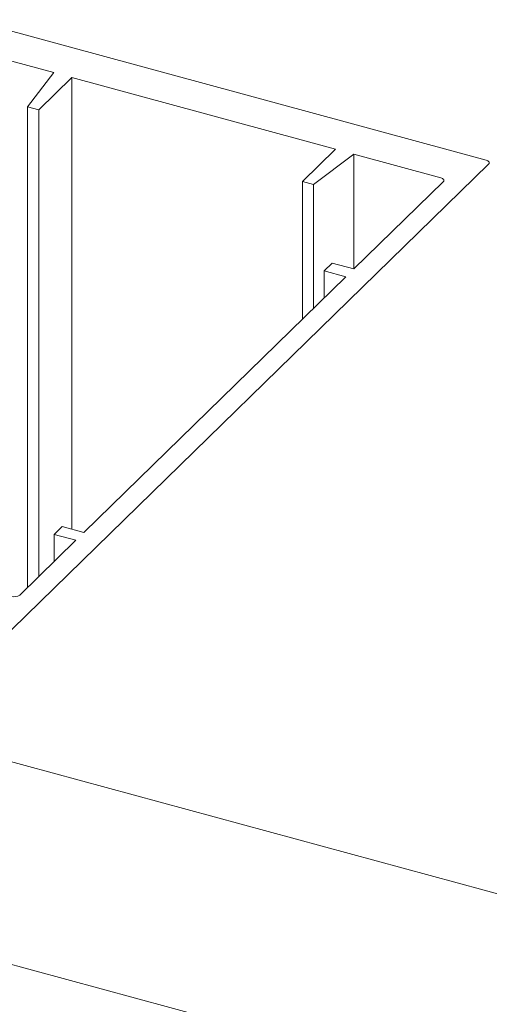
# Model space of a CAD drawing. Units: millimetres. Extents: x -247 to 4917, y 580 to 939.
# Drawn here: x -118 to -116, y 730 to 733 of the extents above; entities that cross this region are included whole.
import ezdxf

# ---------------------------------------------------------------- set-up
doc = ezdxf.new("R2010")
doc.units = ezdxf.units.MM
doc.layers.add('00_GROSOR 0.09', color=7, linetype='Continuous', lineweight=9)

msp = doc.modelspace()

# ---------------------------------------------------------------- linework, layer by layer
at = {"layer": '00_GROSOR 0.09'}
for p, q in [((-116.1908, 732.7034), (-117.8822, 733.1631)), ((-117.6061, 732.9897), (-117.8913, 733.0673)), ((-117.6914, 732.8775), (-117.6061, 732.9897)), ((-117.5464, 732.9735), (-117.6549, 732.8676)), ((-116.6841, 732.7392), (-117.5464, 732.9735)), ((-117.5464, 732.9735), (-117.5464, 731.4951)), ((-117.6549, 732.8676), (-117.6914, 732.8775)), ((-117.6914, 732.8775), (-117.6914, 731.3049)), ((-117.6549, 732.8676), (-117.6549, 731.3405)), ((-116.7926, 732.6333), (-116.6841, 732.7392)), ((-116.6244, 732.7229), (-116.7561, 732.6233)), ((-116.3392, 732.6454), (-116.6244, 732.7229)), ((-116.6244, 732.7229), (-116.6244, 732.3473)), ((-117.9243, 730.9907), (-116.1829, 732.6903)), ((-116.7561, 732.6233), (-116.7926, 732.6333)), ((-116.7926, 732.6333), (-116.7926, 732.1822)), ((-116.7561, 732.6233), (-116.7561, 732.2178)), ((-116.6236, 732.3471), (-116.3313, 732.6324)), ((-116.7212, 732.3409), (-116.6949, 732.3665)), ((-116.6949, 732.3665), (-116.6236, 732.3471)), ((-116.6499, 732.3215), (-116.7212, 732.3409)), ((-116.7212, 732.3409), (-116.7212, 732.2519)), ((-117.5074, 731.4845), (-116.6499, 732.3215)), ((-117.605, 731.4782), (-117.5787, 731.5039)), ((-117.5787, 731.5039), (-117.5074, 731.4845)), ((-117.7174, 731.2795), (-117.5337, 731.4589)), ((-117.5337, 731.4589), (-117.605, 731.4782)), ((-117.605, 731.4782), (-117.605, 731.3893)), ((-106.0183, 727.5474), (-118.6212, 730.9726)), ((-106.5499, 727.0285), (-119.1529, 730.4537))]:
    msp.add_line(p, q, dxfattribs=at)
at = {"layer": '00_GROSOR 0.09', "flags": 128}
for points in [[(-116.1829, 732.6903), (-116.1816, 732.6921), (-116.1809, 732.6939), (-116.1809, 732.6958), (-116.1816, 732.6977), (-116.183, 732.6994), (-116.1851, 732.701), (-116.1877, 732.7023), (-116.1908, 732.7034)], [(-116.3313, 732.6324), (-116.33, 732.6341), (-116.3293, 732.636), (-116.3293, 732.6379), (-116.33, 732.6397), (-116.3314, 732.6415), (-116.3335, 732.643), (-116.3361, 732.6444), (-116.3392, 732.6454)]]:
    msp.add_lwpolyline(points, dxfattribs=at)
at = {"layer": '00_GROSOR 0.09'}
msp.add_arc((-117.7342, 731.3031), 0.0289, 252.6978, 305.3995, dxfattribs=at)

doc.saveas('drawing.dxf')
